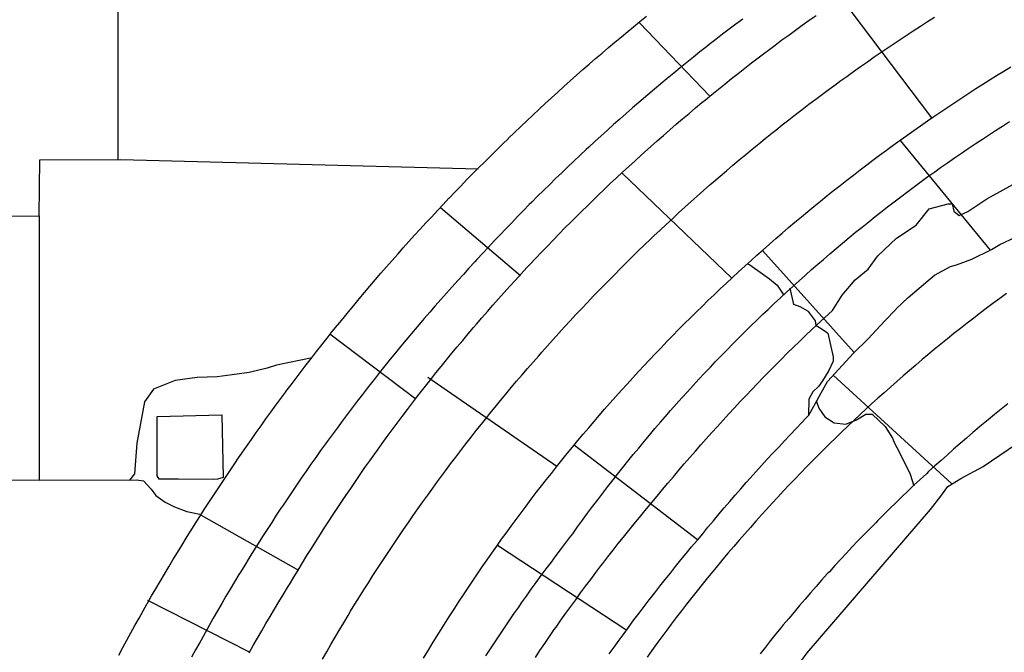
# Model space of a CAD drawing. Extents: x 2132.6 to 2174.6, y 10 to 39.8.
# Drawn here: x 2153.7 to 2154.8, y 31.1 to 31.8 of the extents above; entities that cross this region are included whole.
import ezdxf

# ---------------------------------------------------------------- set-up
doc = ezdxf.new("R2010")
doc.units = 0
doc.header["$LTSCALE"] = 50
for name, color, linetype in [('ASHLAR', 3, 'Continuous'), ('DAMAGE', 40, 'Continuous'), ('MAJOR', 1, 'Continuous'), ('MINOR', 40, 'Continuous'), ('OUTLINE', 7, 'Continuous')]:
    doc.layers.add(name, color=color, linetype=linetype)
doc.layers.add('SU_Z13_G_LOCATION', color=7, linetype='Continuous', lineweight=0)

# ---------------------------------------------------------------- blocks, each defined once
blk = doc.blocks.new('Nave Swall Selev')
at = {"layer": 'ASHLAR', "color": 3, "linetype": 'Continuous'}
for points in [[(2153.7901, 31.669661, -4949.5356), (2153.7901, 31.954285, -4949.5355)], [(2154.7562, 31.719055, -4949.6412), (2154.6481, 31.862792, -4949.5197)], [(2154.4927, 31.744954, -4949.5223), (2154.409, 31.832286, -4949.4596)], [(2154.8257, 31.562084, -4949.8097), (2154.7191, 31.69245, -4949.7002)], [(2152.8291, 31.601436, -4949.5473), (2153.6963, 31.602603, -4949.5355), (2153.6971, 31.669409, -4949.5379), (2153.7932, 31.669669, -4949.538), (2154.2175, 31.658572, -4949.5342)], [(2154.3886, 31.653593, -4949.5244), (2154.5188, 31.528603, -4949.6426)], [(2153.6963, 31.602603, -4949.5358), (2153.6963, 31.288513, -4949.5441), (2153.8038, 31.288878, -4949.5457)], [(2154.1729, 31.612677, -4949.475), (2154.2677, 31.531805, -4949.5275)], [(2153.6963, 31.288513, -4949.5441), (2152.9364, 31.28812, -4949.5466), (2152.9364, 31.601581, -4949.5459)], [(2154.5551, 31.561639, -4949.7128), (2154.6641, 31.440415, -4949.7125)], [(2154.5373, 31.545519, -4949.7129), (2154.5399, 31.544343, -4949.7129), (2154.5551, 31.533665, -4949.7128), (2154.5633, 31.527675, -4949.7128), (2154.5725, 31.520382, -4949.7128), (2154.5805, 31.508523, -4949.7128)], [(2154.1433, 31.384818, -4949.5308), (2154.0415, 31.462288, -4949.4845)], [(2154.3111, 31.304843, -4949.6435), (2154.1577, 31.410416, -4949.5309)], [(2154.6392, 31.413346, -4949.8796), (2154.78, 31.284119, -4950.0607)], [(2154.6193, 31.382238, -4949.8953), (2154.6219, 31.37404, -4949.8953), (2154.6292, 31.363753, -4949.8958), (2154.6402, 31.35659, -4949.8989), (2154.6542, 31.355288, -4949.9021), (2154.6668, 31.360239, -4949.9103), (2154.6779, 31.367014, -4949.9196), (2154.6853, 31.367144, -4949.9252), (2154.7007, 31.352429, -4949.9337), (2154.7096, 31.338626, -4949.9405), (2154.7123, 31.331724, -4949.9461), (2154.7169, 31.323132, -4949.9524), (2154.7306, 31.295787, -4949.9756), (2154.7348, 31.281814, -4949.9756)], [(2154.478, 31.217554, -4949.7542), (2154.3318, 31.329796, -4949.7137)], [(2153.8884, 31.247081, -4949.495), (2154.0042, 31.181751, -4949.536)], [(2154.3939, 31.109937, -4949.7465), (2154.2404, 31.21081, -4949.7237)], [(2153.9461, 31.084183, -4949.5409), (2153.8253, 31.145573, -4949.5)]]:
    blk.add_polyline3d(points, dxfattribs=at)
blk.add_polyline3d([(2153.8363, 31.293596, -4949.5399), (2153.8363, 31.364307, -4949.5353), (2153.9131, 31.36613, -4949.5352), (2153.9148, 31.291773, -4949.5385), (2153.9079, 31.28982, -4949.5385), (2153.9027, 31.28956, -4949.5385), (2153.8616, 31.28969, -4949.5386), (2153.8386, 31.28969, -4949.5387), (2153.8363, 31.293596, -4949.5399)], close=True, dxfattribs=at)
at = {"layer": 'DAMAGE', "color": 40, "linetype": 'Continuous'}
for points in [[(2154.619, 31.472576, -4949.7394), (2154.6181, 31.477788, -4949.7393), (2154.6096, 31.488987, -4949.7395), (2154.5998, 31.494717, -4949.7356), (2154.5923, 31.497189, -4949.7304), (2154.5881, 31.516722, -4949.729)], [(2154.0204, 31.433947, -4949.5458), (2153.978, 31.425217, -4949.5459), (2153.9669, 31.421701, -4949.546), (2153.9457, 31.416362, -4949.546), (2153.9255, 31.413758, -4949.5461), (2153.9075, 31.411414, -4949.5462), (2153.8837, 31.410502, -4949.5462), (2153.8578, 31.406986, -4949.5463), (2153.8321, 31.396699, -4949.5464), (2153.8212, 31.381593, -4949.5464), (2153.8121, 31.33276, -4949.5475), (2153.8095, 31.296298, -4949.5479), (2153.8035, 31.288681, -4949.5468), (2153.8116, 31.288904, -4949.5442), (2153.8202, 31.287992, -4949.5455), (2153.8291, 31.278095, -4949.5469), (2153.8347, 31.270282, -4949.5476), (2153.8457, 31.262339, -4949.5479), (2153.8568, 31.256739, -4949.5478), (2153.8715, 31.25153, -4949.5477), (2153.889, 31.247945, -4949.5477)]]:
    blk.add_polyline3d(points, dxfattribs=at)
at = {"layer": 'MAJOR', "color": 1, "linetype": 'Continuous'}
for points in [[(2154.4018, 31.827399, -4949.4597), (2154.4096, 31.83366, -4949.4597), (2154.4174, 31.839893, -4949.4596)], [(2153.9456, 31.083347, -4949.5409), (2153.9505, 31.092056, -4949.5404), (2153.9555, 31.100745, -4949.5399), (2153.9605, 31.109414, -4949.5394), (2153.9655, 31.118063, -4949.5389), (2153.9706, 31.126691, -4949.5384), (2153.9756, 31.135297, -4949.5379), (2153.9808, 31.143882, -4949.5374), (2153.9859, 31.152445, -4949.5369), (2153.9911, 31.160985, -4949.5363), (2153.9934, 31.164689, -4949.5361), (2153.9985, 31.173272, -4949.5359), (2154.0037, 31.181833, -4949.5357), (2154.0089, 31.190372, -4949.5355), (2154.0142, 31.198887, -4949.5353), (2154.0195, 31.207379, -4949.5351), (2154.0248, 31.215847, -4949.5349), (2154.0301, 31.22429, -4949.5347), (2154.0355, 31.232709, -4949.5345), (2154.041, 31.241101, -4949.5343), (2154.0439, 31.245542, -4949.5342), (2154.0494, 31.253896, -4949.534), (2154.0549, 31.262226, -4949.5338), (2154.0605, 31.270532, -4949.5336), (2154.0661, 31.278814, -4949.5334), (2154.0717, 31.28707, -4949.5332), (2154.0774, 31.295301, -4949.533), (2154.0831, 31.303505, -4949.5328), (2154.0889, 31.311683, -4949.5326), (2154.0947, 31.319833, -4949.5324), (2154.0978, 31.324146, -4949.5323), (2154.1036, 31.332256, -4949.5321), (2154.1095, 31.34034, -4949.5319), (2154.1154, 31.348398, -4949.5317), (2154.1214, 31.35643, -4949.5315), (2154.1274, 31.364435, -4949.5313), (2154.1334, 31.372413, -4949.5311), (2154.1395, 31.380364, -4949.5309), (2154.1456, 31.388285, -4949.5307), (2154.1517, 31.396179, -4949.5306), (2154.155, 31.400355, -4949.5305), (2154.1612, 31.408205, -4949.5303), (2154.1674, 31.416028, -4949.5301), (2154.1737, 31.423824, -4949.5299), (2154.18, 31.431591, -4949.5297), (2154.1863, 31.439331, -4949.5295), (2154.1927, 31.447041, -4949.5293), (2154.1991, 31.454722, -4949.5292), (2154.2055, 31.462374, -4949.529), (2154.212, 31.469995, -4949.5288), (2154.2155, 31.474028, -4949.5287), (2154.222, 31.481603, -4949.5285), (2154.2285, 31.489151, -4949.5283), (2154.2351, 31.496669, -4949.5282), (2154.2418, 31.504158, -4949.528), (2154.2484, 31.511617, -4949.5278), (2154.2551, 31.519046, -4949.5276), (2154.2619, 31.526444, -4949.5274), (2154.2686, 31.533811, -4949.5273), (2154.2754, 31.541146, -4949.5271), (2154.279, 31.545027, -4949.527), (2154.2859, 31.552314, -4949.5268), (2154.2928, 31.559572, -4949.5267), (2154.2997, 31.566799, -4949.5265), (2154.3066, 31.573995, -4949.5263), (2154.3136, 31.58116, -4949.5261), (2154.3206, 31.588293, -4949.526), (2154.3277, 31.595394, -4949.5258), (2154.3347, 31.602463, -4949.5256), (2154.3418, 31.609498, -4949.5255), (2154.3456, 31.613221, -4949.5254), (2154.3528, 31.620206, -4949.5252), (2154.36, 31.62716, -4949.5251), (2154.3672, 31.634082, -4949.5249), (2154.3744, 31.640973, -4949.5247), (2154.3817, 31.64783, -4949.5246), (2154.389, 31.654655, -4949.5244), (2154.3964, 31.661445, -4949.5242), (2154.4038, 31.668203, -4949.5241), (2154.4112, 31.674925, -4949.5239), (2154.4151, 31.678482, -4949.5238), (2154.4225, 31.685153, -4949.5237), (2154.43, 31.691791, -4949.5235), (2154.4375, 31.698395, -4949.5234), (2154.4451, 31.704967, -4949.5232), (2154.4526, 31.711504, -4949.5231), (2154.4602, 31.718007, -4949.5229), (2154.4679, 31.724475, -4949.5228), (2154.4755, 31.730908, -4949.5226), (2154.4832, 31.737306, -4949.5225), (2154.4873, 31.74069, -4949.5224), (2154.495, 31.747033, -4949.5222), (2154.5028, 31.753343, -4949.5221), (2154.5106, 31.759618, -4949.5219), (2154.5184, 31.765858, -4949.5218), (2154.5262, 31.772063, -4949.5216), (2154.5341, 31.778232, -4949.5215), (2154.542, 31.784366, -4949.5214), (2154.5499, 31.790463, -4949.5212), (2154.5579, 31.796523, -4949.5211), (2154.5621, 31.799729, -4949.521), (2154.5701, 31.805733, -4949.5208), (2154.5782, 31.811703, -4949.5207), (2154.5862, 31.817636, -4949.5206), (2154.5943, 31.823534, -4949.5204), (2154.6024, 31.829395, -4949.5203), (2154.6105, 31.835219, -4949.5202), (2154.6187, 31.841006, -4949.52)], [(2154.0326, 31.076069, -4949.5506), (2154.0376, 31.084751, -4949.5503), (2154.0426, 31.09341, -4949.55), (2154.0476, 31.102046, -4949.5498), (2154.0527, 31.110658, -4949.5495), (2154.0578, 31.119246, -4949.5492), (2154.063, 31.12781, -4949.5489), (2154.066, 31.132772, -4949.5488), (2154.0712, 31.141297, -4949.5485), (2154.0765, 31.149799, -4949.5483), (2154.0818, 31.158278, -4949.548), (2154.0871, 31.166733, -4949.5478), (2154.0925, 31.175164, -4949.5476), (2154.0979, 31.18357, -4949.5473), (2154.1034, 31.19195, -4949.5471), (2154.1089, 31.200305, -4949.5468), (2154.1144, 31.208634, -4949.5466), (2154.1177, 31.213464, -4949.5464), (2154.1233, 31.221751, -4949.5462), (2154.1289, 31.230014, -4949.546), (2154.1346, 31.238252, -4949.5458), (2154.1403, 31.246464, -4949.5455), (2154.146, 31.254651, -4949.5453), (2154.1518, 31.26281, -4949.5451), (2154.1576, 31.270943, -4949.5449), (2154.1635, 31.279049, -4949.5447), (2154.1694, 31.287126, -4949.5445), (2154.1728, 31.291815, -4949.5443), (2154.1788, 31.299849, -4949.5441), (2154.1848, 31.307856, -4949.5439), (2154.1908, 31.315837, -4949.5438), (2154.1969, 31.323791, -4949.5436), (2154.203, 31.331717, -4949.5434), (2154.2091, 31.339615, -4949.5432), (2154.2153, 31.347485, -4949.543), (2154.2215, 31.355325, -4949.5428), (2154.2277, 31.363136, -4949.5426), (2154.2314, 31.367673, -4949.5425), (2154.2377, 31.375438, -4949.5423), (2154.244, 31.383175, -4949.5422), (2154.2504, 31.390883, -4949.542), (2154.2568, 31.398563, -4949.5418), (2154.2632, 31.406214, -4949.5417), (2154.2697, 31.413835, -4949.5415), (2154.2762, 31.421426, -4949.5414), (2154.2828, 31.428987, -4949.5412), (2154.2894, 31.436516, -4949.541), (2154.2932, 31.440892, -4949.5409), (2154.2998, 31.448373, -4949.5408), (2154.3065, 31.455824, -4949.5407), (2154.3132, 31.463246, -4949.5405), (2154.32, 31.470637, -4949.5404), (2154.3267, 31.477998, -4949.5403), (2154.3335, 31.485327, -4949.5401), (2154.3404, 31.492625, -4949.54), (2154.3472, 31.499891, -4949.5399), (2154.3542, 31.507124, -4949.5397), (2154.3582, 31.51133, -4949.5396), (2154.3652, 31.518512, -4949.5395), (2154.3721, 31.525663, -4949.5394), (2154.3792, 31.532784, -4949.5393), (2154.3862, 31.539872, -4949.5392), (2154.3933, 31.546928, -4949.5391), (2154.4004, 31.553952, -4949.539), (2154.4076, 31.560943, -4949.5389), (2154.4148, 31.5679, -4949.5388), (2154.422, 31.574823, -4949.5387), (2154.4262, 31.57885, -4949.5386), (2154.4335, 31.58572, -4949.5386), (2154.4408, 31.592558, -4949.5385), (2154.4481, 31.599363, -4949.5384), (2154.4555, 31.606135, -4949.5383), (2154.4629, 31.612873, -4949.5383), (2154.4703, 31.619578, -4949.5382), (2154.4777, 31.626248, -4949.5381), (2154.4852, 31.632883, -4949.538), (2154.4927, 31.639483, -4949.538), (2154.4971, 31.643322, -4949.5379), (2154.5047, 31.649866, -4949.5379), (2154.5123, 31.656377, -4949.5378), (2154.5199, 31.662854, -4949.5378), (2154.5275, 31.669297, -4949.5377), (2154.5352, 31.675704, -4949.5377), (2154.5429, 31.682077, -4949.5376), (2154.5507, 31.688413, -4949.5376), (2154.5584, 31.694714, -4949.5375), (2154.5662, 31.700978, -4949.5375), (2154.5708, 31.704621, -4949.5375), (2154.5786, 31.710828, -4949.5374), (2154.5865, 31.716999, -4949.5374), (2154.5944, 31.723135, -4949.5374), (2154.6023, 31.729236, -4949.5374), (2154.6103, 31.7353, -4949.5374), (2154.6183, 31.741328, -4949.5374), (2154.6263, 31.747319, -4949.5373), (2154.6343, 31.753273, -4949.5373), (2154.6424, 31.759189, -4949.5373), (2154.6471, 31.762628, -4949.5373), (2154.6552, 31.768485, -4949.5373), (2154.6633, 31.774306, -4949.5373), (2154.6715, 31.780089, -4949.5373), (2154.6797, 31.785836, -4949.5373), (2154.6879, 31.791546, -4949.5374), (2154.6961, 31.797218, -4949.5374), (2154.7044, 31.802851, -4949.5374), (2154.7127, 31.808447, -4949.5374), (2154.721, 31.814003, -4949.5374), (2154.7259, 31.817232, -4949.5374), (2154.7342, 31.822728, -4949.5375), (2154.7426, 31.828186, -4949.5375), (2154.751, 31.833606, -4949.5375), (2154.7594, 31.838988, -4949.5376)], [(2154.1525, 31.076986, -4949.6442), (2154.1577, 31.085548, -4949.6441), (2154.1629, 31.094086, -4949.6441), (2154.1682, 31.1026, -4949.6441), (2154.1735, 31.111089, -4949.6441), (2154.1788, 31.119553, -4949.6441), (2154.1842, 31.12799, -4949.644), (2154.1896, 31.136402, -4949.644), (2154.195, 31.144785, -4949.644), (2154.2, 31.152379, -4949.644), (2154.2055, 31.160711, -4949.644), (2154.2111, 31.169018, -4949.644), (2154.2167, 31.177299, -4949.6439), (2154.2224, 31.185553, -4949.6439), (2154.228, 31.19378, -4949.6439), (2154.2338, 31.201979, -4949.6439), (2154.2395, 31.210149, -4949.6438), (2154.2453, 31.218291, -4949.6438), (2154.2507, 31.225664, -4949.6438), (2154.2565, 31.233751, -4949.6438), (2154.2625, 31.241811, -4949.6437), (2154.2684, 31.249843, -4949.6437), (2154.2744, 31.257846, -4949.6437), (2154.2805, 31.265821, -4949.6437), (2154.2865, 31.273767, -4949.6436), (2154.2926, 31.281682, -4949.6436), (2154.2988, 31.289567, -4949.6436), (2154.3044, 31.296705, -4949.6436), (2154.3106, 31.304531, -4949.6435), (2154.3169, 31.312329, -4949.6435), (2154.3232, 31.320098, -4949.6435), (2154.3295, 31.327836, -4949.6435), (2154.3359, 31.335544, -4949.6434), (2154.3423, 31.343222, -4949.6434), (2154.3488, 31.350867, -4949.6434), (2154.3552, 31.35848, -4949.6433), (2154.3612, 31.36537, -4949.6433), (2154.3677, 31.372922, -4949.6433), (2154.3743, 31.380444, -4949.6433), (2154.3809, 31.387935, -4949.6432), (2154.3876, 31.395394, -4949.6432), (2154.3943, 31.402821, -4949.6432), (2154.401, 31.410215, -4949.6431), (2154.4078, 31.417577, -4949.6431), (2154.4146, 31.424904, -4949.6431), (2154.4208, 31.431533, -4949.643), (2154.4277, 31.438797, -4949.643), (2154.4346, 31.446028, -4949.643), (2154.4415, 31.453227, -4949.6429), (2154.4485, 31.460393, -4949.6429), (2154.4555, 31.467526, -4949.6428), (2154.4626, 31.474624, -4949.6428), (2154.4697, 31.481688, -4949.6428), (2154.4768, 31.488716, -4949.6427), (2154.4833, 31.495072, -4949.6427), (2154.4904, 31.502034, -4949.6427), (2154.4977, 31.508962, -4949.6426), (2154.5049, 31.515856, -4949.6426), (2154.5122, 31.522715, -4949.6426), (2154.5195, 31.52954, -4949.6425), (2154.5268, 31.536329, -4949.6425), (2154.5342, 31.543082, -4949.6424), (2154.5416, 31.549798, -4949.6424), (2154.5484, 31.555869, -4949.6424), (2154.5559, 31.562516, -4949.6423), (2154.5634, 31.569128, -4949.6423), (2154.5709, 31.575704, -4949.6422), (2154.5785, 31.582245, -4949.6422), (2154.5861, 31.588749, -4949.6422), (2154.5937, 31.595216, -4949.6421), (2154.6013, 31.601646, -4949.6421), (2154.609, 31.608037, -4949.642), (2154.6161, 31.613812, -4949.642), (2154.6238, 31.620132, -4949.6419), (2154.6316, 31.626415, -4949.6419), (2154.6394, 31.632662, -4949.6419), (2154.6472, 31.638871, -4949.6418), (2154.6551, 31.645043, -4949.6418), (2154.663, 31.651176, -4949.6417), (2154.6709, 31.657271, -4949.6417), (2154.6789, 31.663326, -4949.6416), (2154.6861, 31.668794, -4949.6416), (2154.6942, 31.674775, -4949.6415), (2154.7022, 31.680719, -4949.6415), (2154.7103, 31.686624, -4949.6414), (2154.7184, 31.692491, -4949.6414), (2154.7265, 31.698318, -4949.6413), (2154.7347, 31.704106, -4949.6413), (2154.7428, 31.709855, -4949.6412), (2154.7511, 31.715563, -4949.6412), (2154.7585, 31.720714, -4949.6412), (2154.7668, 31.726345, -4949.6411), (2154.7751, 31.731937, -4949.6411), (2154.7834, 31.73749, -4949.641), (2154.7918, 31.743003, -4949.641), (2154.8001, 31.748476, -4949.6409), (2154.8085, 31.753909, -4949.6408), (2154.8169, 31.7593, -4949.6408), (2154.8254, 31.76465, -4949.6407), (2154.8331, 31.769475, -4949.6407), (2154.8416, 31.774746, -4949.6406), (2154.8501, 31.779977, -4949.6406)], [(2153.7908, 31.080773, -4949.5022), (2153.7955, 31.089587, -4949.5018), (2153.8003, 31.098382, -4949.5015), (2153.8051, 31.107158, -4949.5011), (2153.8099, 31.115914, -4949.5008), (2153.8148, 31.124651, -4949.5004), (2153.8197, 31.133366, -4949.5), (2153.8246, 31.142061, -4949.4997), (2153.8248, 31.142304, -4949.4997), (2153.8297, 31.150978, -4949.4993), (2153.8347, 31.159633, -4949.4989), (2153.8398, 31.168269, -4949.4985), (2153.8449, 31.176885, -4949.4981), (2153.85, 31.185481, -4949.4978), (2153.8551, 31.194056, -4949.4974), (2153.8603, 31.20261, -4949.497), (2153.8655, 31.211142, -4949.4966), (2153.8708, 31.219653, -4949.4962), (2153.8761, 31.228141, -4949.4959), (2153.8762, 31.228373, -4949.4959), (2153.8815, 31.236839, -4949.4955), (2153.8869, 31.245285, -4949.4951), (2153.8923, 31.25371, -4949.4947), (2153.8977, 31.262114, -4949.4943), (2153.9031, 31.270496, -4949.4939), (2153.9086, 31.278857, -4949.4935), (2153.9142, 31.287194, -4949.4931), (2153.9197, 31.295509, -4949.4927), (2153.9253, 31.303801, -4949.4923), (2153.9309, 31.312069, -4949.4919), (2153.9311, 31.312289, -4949.4919), (2153.9367, 31.320534, -4949.4915), (2153.9424, 31.328757, -4949.4911), (2153.9482, 31.336957, -4949.4906), (2153.9539, 31.345136, -4949.4902), (2153.9597, 31.353291, -4949.4898), (2153.9655, 31.361423, -4949.4894), (2153.9714, 31.369531, -4949.489), (2153.9773, 31.377615, -4949.4886), (2153.9832, 31.385674, -4949.4882), (2153.9891, 31.393708, -4949.4877), (2153.9893, 31.393916, -4949.4877), (2153.9953, 31.401926, -4949.4873), (2154.0013, 31.409912, -4949.4869), (2154.0074, 31.417875, -4949.4864), (2154.0134, 31.425814, -4949.486), (2154.0195, 31.433729, -4949.4856), (2154.0257, 31.441619, -4949.4851), (2154.0319, 31.449484, -4949.4847), (2154.0381, 31.457324, -4949.4843), (2154.0443, 31.465137, -4949.4839), (2154.0506, 31.472925, -4949.4834), (2154.0508, 31.473121, -4949.4834), (2154.0571, 31.480882, -4949.483), (2154.0634, 31.488619, -4949.4825), (2154.0698, 31.496332, -4949.4821), (2154.0762, 31.504019, -4949.4816), (2154.0826, 31.51168, -4949.4812), (2154.089, 31.519315, -4949.4807), (2154.0955, 31.526925, -4949.4803), (2154.1021, 31.534507, -4949.4798), (2154.1086, 31.542062, -4949.4794), (2154.1152, 31.54959, -4949.479), (2154.1154, 31.549774, -4949.4789), (2154.122, 31.557275, -4949.4785), (2154.1286, 31.56475, -4949.478), (2154.1353, 31.572199, -4949.4776), (2154.142, 31.579621, -4949.4771), (2154.1487, 31.587016, -4949.4766), (2154.1555, 31.594385, -4949.4762), (2154.1623, 31.601726, -4949.4757), (2154.1691, 31.609038, -4949.4752), (2154.176, 31.616323, -4949.4748), (2154.1828, 31.623579, -4949.4743), (2154.183, 31.623751, -4949.4743), (2154.1899, 31.630979, -4949.4738), (2154.1968, 31.638179, -4949.4734), (2154.2038, 31.645353, -4949.4729), (2154.2108, 31.652498, -4949.4724), (2154.2178, 31.659616, -4949.4719), (2154.2249, 31.666705, -4949.4715), (2154.232, 31.673765, -4949.471), (2154.2391, 31.680796, -4949.4705), (2154.2462, 31.687798, -4949.47), (2154.2534, 31.694771, -4949.4696), (2154.2536, 31.694932, -4949.4695), (2154.2608, 31.701874, -4949.4691), (2154.268, 31.708788, -4949.4686), (2154.2752, 31.715674, -4949.4681), (2154.2825, 31.72253, -4949.4676), (2154.2898, 31.729358, -4949.4671), (2154.2972, 31.736156, -4949.4666), (2154.3045, 31.742924, -4949.4661), (2154.3119, 31.749663, -4949.4656), (2154.3193, 31.756371, -4949.4651), (2154.3268, 31.763049, -4949.4646), (2154.3269, 31.763199, -4949.4646), (2154.3344, 31.769846, -4949.4641), (2154.3419, 31.776463, -4949.4636), (2154.3494, 31.783049, -4949.4631), (2154.357, 31.789605, -4949.4626), (2154.3646, 31.79613, -4949.4621), (2154.3722, 31.802624, -4949.4616), (2154.3798, 31.809085, -4949.4611), (2154.3875, 31.815515, -4949.4606), (2154.3952, 31.821913, -4949.4601), (2154.4018, 31.827399, -4949.4597)], [(2154.8463, 31.379281, -4949.986), (2154.8385, 31.373008, -4949.9861), (2154.8307, 31.366692, -4949.9863), (2154.823, 31.360334, -4949.9864), (2154.8153, 31.353935, -4949.9865), (2154.8125, 31.351537, -4949.9866), (2154.8048, 31.345081, -4949.9867), (2154.7972, 31.338581, -4949.9869), (2154.7897, 31.332039, -4949.9871), (2154.7821, 31.325454, -4949.9872), (2154.7747, 31.318829, -4949.9874), (2154.7672, 31.312162, -4949.9875), (2154.7598, 31.305455, -4949.9877), (2154.7524, 31.298709, -4949.9878), (2154.7497, 31.296183, -4949.9879), (2154.7423, 31.289381, -4949.9881), (2154.735, 31.282538, -4949.9882), (2154.7278, 31.275654, -4949.9884), (2154.7206, 31.26873, -4949.9886), (2154.7134, 31.261766, -4949.9888), (2154.7062, 31.254762, -4949.9889), (2154.6991, 31.247721, -4949.9891), (2154.6921, 31.240641, -4949.9893), (2154.6895, 31.237993, -4949.9893), (2154.6824, 31.230861, -4949.9895), (2154.6755, 31.223689, -4949.9897), (2154.6685, 31.216478, -4949.9899), (2154.6617, 31.209228, -4949.9901), (2154.6548, 31.20194, -4949.9903), (2154.648, 31.194615, -4949.9905), (2154.6412, 31.187254, -4949.9907), (2154.6345, 31.179856, -4949.9908), (2154.632, 31.177092, -4949.9909), (2154.6253, 31.169644, -4949.9911), (2154.6187, 31.162159, -4949.9913), (2154.6121, 31.154636, -4949.9915), (2154.6056, 31.147076, -4949.9917), (2154.599, 31.13948, -4949.9919), (2154.5926, 31.131849, -4949.9921), (2154.5862, 31.124183, -4949.9923), (2154.5798, 31.116483, -4949.9925), (2154.5774, 31.113608, -4949.9926), (2154.5711, 31.105861, -4949.9928), (2154.5648, 31.098078, -4949.993), (2154.5586, 31.090259, -4949.9933), (2154.5524, 31.082405, -4949.9935)], [(2154.3731, 31.082072, -4949.7448), (2154.3789, 31.090223, -4949.7446), (2154.3848, 31.098345, -4949.7444), (2154.3907, 31.106438, -4949.7442), (2154.3966, 31.114501, -4949.744), (2154.4025, 31.122534, -4949.7438), (2154.4085, 31.130537, -4949.7436), (2154.4146, 31.138508, -4949.7434), (2154.4206, 31.146446, -4949.7432), (2154.4209, 31.146827, -4949.7431), (2154.4271, 31.154734, -4949.7429), (2154.4332, 31.16261, -4949.7427), (2154.4394, 31.170457, -4949.7425), (2154.4457, 31.178273, -4949.7423), (2154.4519, 31.186057, -4949.7421), (2154.4583, 31.193809, -4949.7418), (2154.4646, 31.201528, -4949.7416), (2154.471, 31.209215, -4949.7414), (2154.4775, 31.216867, -4949.7412), (2154.4778, 31.217233, -4949.7412), (2154.4841, 31.224983, -4949.7411), (2154.4904, 31.232704, -4949.741), (2154.4968, 31.240397, -4949.741), (2154.5033, 31.24806, -4949.7409), (2154.5097, 31.255695, -4949.7408), (2154.5162, 31.263299, -4949.7407), (2154.5228, 31.270873, -4949.7406), (2154.5293, 31.278416, -4949.7406), (2154.5359, 31.285927, -4949.7405), (2154.5406, 31.291163, -4949.7404), (2154.5472, 31.298609, -4949.7404), (2154.554, 31.306005, -4949.7403), (2154.5607, 31.313359, -4949.7402), (2154.5675, 31.320681, -4949.7402), (2154.5744, 31.327979, -4949.7401), (2154.5812, 31.335261, -4949.74), (2154.5881, 31.342535, -4949.74), (2154.595, 31.349812, -4949.7399), (2154.6018, 31.357098, -4949.7399), (2154.6066, 31.362207, -4949.7398), (2154.6102, 31.36574, -4949.7942)]]:
    blk.add_polyline3d(points, dxfattribs=at)
at = {"layer": 'MINOR', "color": 40, "linetype": 'Continuous'}
for points in [[(2154.5316, 31.836481, -4949.4654), (2154.5236, 31.830497, -4949.4655), (2154.5156, 31.824493, -4949.4657), (2154.5076, 31.818457, -4949.4658), (2154.4997, 31.81238, -4949.4659), (2154.4918, 31.80625, -4949.466), (2154.4886, 31.803757, -4949.4661), (2154.4808, 31.797553, -4949.4662), (2154.473, 31.791314, -4949.4663), (2154.4652, 31.78504, -4949.4665), (2154.4574, 31.778732, -4949.4666), (2154.4497, 31.77239, -4949.4667), (2154.442, 31.766015, -4949.4668), (2154.4343, 31.759607, -4949.467), (2154.4267, 31.753166, -4949.4671), (2154.419, 31.746693, -4949.4672), (2154.416, 31.744071, -4949.4673), (2154.4084, 31.737551, -4949.4674), (2154.4008, 31.730999, -4949.4675), (2154.3933, 31.724412, -4949.4676), (2154.3858, 31.717793, -4949.4678), (2154.3783, 31.711141, -4949.4679), (2154.3709, 31.704457, -4949.468), (2154.3635, 31.697741, -4949.4681), (2154.3561, 31.690993, -4949.4683), (2154.3488, 31.684214, -4949.4684), (2154.3458, 31.681469, -4949.4684), (2154.3385, 31.674646, -4949.4686), (2154.3312, 31.66779, -4949.4687), (2154.324, 31.660902, -4949.4688), (2154.3167, 31.653982, -4949.4689), (2154.3095, 31.647031, -4949.4691), (2154.3024, 31.640049, -4949.4692), (2154.2952, 31.633036, -4949.4693), (2154.2881, 31.625993, -4949.4694), (2154.2811, 31.61892, -4949.4695), (2154.2782, 31.616056, -4949.4696), (2154.2712, 31.608938, -4949.4697), (2154.2642, 31.601784, -4949.4698), (2154.2573, 31.594598, -4949.47), (2154.2503, 31.587381, -4949.4701), (2154.2435, 31.580136, -4949.4702), (2154.2366, 31.572863, -4949.4703), (2154.2297, 31.565567, -4949.4704), (2154.2229, 31.558248, -4949.4706), (2154.2161, 31.550909, -4949.4707), (2154.2134, 31.547941, -4949.4707), (2154.2066, 31.540575, -4949.4712), (2154.1999, 31.533189, -4949.4716), (2154.1932, 31.52578, -4949.4721), (2154.1865, 31.518346, -4949.4725), (2154.1798, 31.510888, -4949.473), (2154.1732, 31.503402, -4949.4735), (2154.1666, 31.495888, -4949.4739), (2154.16, 31.488345, -4949.4744), (2154.1535, 31.480771, -4949.4748), (2154.1514, 31.478352, -4949.475), (2154.1449, 31.470737, -4949.4754), (2154.1385, 31.463092, -4949.4758), (2154.1321, 31.455418, -4949.4763), (2154.1257, 31.447716, -4949.4767), (2154.1194, 31.439985, -4949.4771), (2154.113, 31.432227, -4949.4776), (2154.1068, 31.424442, -4949.478), (2154.1005, 31.41663, -4949.4784), (2154.0943, 31.408791, -4949.4789), (2154.0923, 31.406283, -4949.479), (2154.0862, 31.398409, -4949.4794), (2154.08, 31.390507, -4949.4798), (2154.074, 31.382578, -4949.4802), (2154.0679, 31.374621, -4949.4806), (2154.0619, 31.366638, -4949.4811), (2154.0559, 31.358629, -4949.4815), (2154.0499, 31.350593, -4949.4819), (2154.044, 31.342533, -4949.4823), (2154.0381, 31.334447, -4949.4827), (2154.0362, 31.331853, -4949.4828), (2154.0304, 31.323734, -4949.4832), (2154.0246, 31.315589, -4949.4836), (2154.0188, 31.307417, -4949.484), (2154.0131, 31.299219, -4949.4844), (2154.0074, 31.290997, -4949.4848), (2154.0018, 31.282749, -4949.4852), (2153.9961, 31.274477, -4949.4855), (2153.9906, 31.266182, -4949.4859), (2153.985, 31.257863, -4949.4863), (2153.9832, 31.255187, -4949.4864), (2153.9777, 31.246837, -4949.4868), (2153.9723, 31.238461, -4949.4872), (2153.9668, 31.230061, -4949.4875), (2153.9614, 31.221636, -4949.4879), (2153.9561, 31.213187, -4949.4883), (2153.9508, 31.204716, -4949.4886), (2153.9455, 31.196221, -4949.489), (2153.9403, 31.187705, -4949.4894), (2153.9351, 31.179166, -4949.4897), (2153.9334, 31.176413, -4949.4898), (2153.9282, 31.167845, -4949.4902), (2153.9231, 31.159253, -4949.4905), (2153.918, 31.150638, -4949.4909), (2153.913, 31.142, -4949.4912), (2153.908, 31.133341, -4949.4915), (2153.903, 31.124659, -4949.4919), (2153.8981, 31.115956, -4949.4922), (2153.8932, 31.107232, -4949.4926), (2153.8884, 31.098489, -4949.4929), (2153.8868, 31.095663, -4949.493), (2153.882, 31.086891, -4949.4933), (2153.8772, 31.078098, -4949.4936)], [(2154.3298, 31.22495, -4949.743), (2154.3356, 31.233067, -4949.7427), (2154.3415, 31.241154, -4949.7424), (2154.3474, 31.24921, -4949.742), (2154.3534, 31.257235, -4949.7417), (2154.3594, 31.265228, -4949.7414), (2154.3655, 31.273188, -4949.7411), (2154.3716, 31.281115, -4949.7407), (2154.3777, 31.289008, -4949.7404), (2154.383, 31.295694, -4949.7401), (2154.3892, 31.303524, -4949.7398), (2154.3954, 31.311322, -4949.7394), (2154.4017, 31.319088, -4949.7391), (2154.4081, 31.326819, -4949.7387), (2154.4145, 31.334517, -4949.7384), (2154.4209, 31.34218, -4949.738), (2154.4274, 31.349808, -4949.7377), (2154.4339, 31.3574, -4949.7373), (2154.4395, 31.363822, -4949.737), (2154.446, 31.371348, -4949.7367), (2154.4527, 31.378839, -4949.7363), (2154.4593, 31.386295, -4949.7359), (2154.466, 31.393717, -4949.7355), (2154.4728, 31.401102, -4949.7351), (2154.4796, 31.40845, -4949.7348), (2154.4864, 31.415761, -4949.7344), (2154.4933, 31.423035, -4949.734), (2154.4991, 31.429179, -4949.7337), (2154.506, 31.436383, -4949.7333), (2154.513, 31.44355, -4949.7329), (2154.52, 31.450681, -4949.7325), (2154.5271, 31.457774, -4949.7321), (2154.5342, 31.46483, -4949.7317), (2154.5413, 31.471847, -4949.7313), (2154.5485, 31.478825, -4949.7309), (2154.5557, 31.485764, -4949.7305), (2154.5618, 31.491617, -4949.7301), (2154.5691, 31.498482, -4949.7297), (2154.5764, 31.505309, -4949.7293), (2154.5837, 31.512098, -4949.7288), (2154.5911, 31.518848, -4949.7284), (2154.5985, 31.525558, -4949.728), (2154.606, 31.532228, -4949.7276), (2154.6135, 31.538857, -4949.7271), (2154.621, 31.545445, -4949.7267), (2154.6274, 31.550993, -4949.7263), (2154.635, 31.557504, -4949.7259), (2154.6426, 31.563976, -4949.7254), (2154.6503, 31.570407, -4949.725), (2154.658, 31.576798, -4949.7245), (2154.6657, 31.583147, -4949.7241), (2154.6734, 31.589454, -4949.7236), (2154.6812, 31.595719, -4949.7232), (2154.6891, 31.601941, -4949.7227), (2154.6957, 31.607173, -4949.7224), (2154.7036, 31.613316, -4949.7219), (2154.7115, 31.619417, -4949.7214), (2154.7195, 31.625476, -4949.7209), (2154.7275, 31.631493, -4949.7205), (2154.7355, 31.637467, -4949.72), (2154.7436, 31.643398, -4949.7195), (2154.7516, 31.649284, -4949.7191), (2154.7598, 31.655126, -4949.7186), (2154.7666, 31.66003, -4949.7182), (2154.7748, 31.66579, -4949.7177), (2154.783, 31.671506, -4949.7172), (2154.7913, 31.67718, -4949.7167), (2154.7995, 31.682809, -4949.7162), (2154.8078, 31.688394, -4949.7157), (2154.8162, 31.693934, -4949.7152), (2154.8245, 31.699429, -4949.7147), (2154.8329, 31.704878, -4949.7142), (2154.84, 31.709443, -4949.7138), (2154.8484, 31.714807, -4949.7133)], [(2154.6194, 31.472959, -4949.7263), (2154.6383, 31.490151, -4949.7781), (2154.6498, 31.508382, -4949.7794), (2154.665, 31.526613, -4949.78), (2154.6805, 31.539246, -4949.7824), (2154.6922, 31.555133, -4949.7844), (2154.7141, 31.576099, -4949.7855), (2154.7374, 31.591725, -4949.7856), (2154.753, 31.610868, -4949.7855), (2154.7756, 31.616858, -4949.7859), (2154.7803, 31.616858, -4949.7878), (2154.7822, 31.608264, -4949.793), (2154.7886, 31.603059, -4949.7986), (2154.7991, 31.607877, -4949.7999), (2154.8216, 31.622983, -4949.7997), (2154.8567, 31.642255, -4949.7997)], [(2154.6102, 31.36574, -4949.7942), (2154.6324, 31.405861, -4949.8546), (2154.6631, 31.439458, -4949.859), (2154.6806, 31.456647, -4949.8608), (2154.7004, 31.478004, -4949.8594), (2154.7134, 31.491547, -4949.8573), (2154.7137, 31.492067, -4949.8571), (2154.7282, 31.505871, -4949.8574), (2154.7594, 31.532176, -4949.8566), (2154.7784, 31.542593, -4949.8549), (2154.7853, 31.544416, -4949.8542), (2154.8038, 31.551188, -4949.8539), (2154.8271, 31.562778, -4949.8512), (2154.8371, 31.568638, -4949.8497), (2154.8554, 31.57736, -4949.8484)], [(2154.8448, 31.510483, -4949.8949), (2154.8368, 31.504545, -4949.8951), (2154.8288, 31.498565, -4949.8952), (2154.8208, 31.492544, -4949.8953), (2154.814, 31.48735, -4949.8954), (2154.806, 31.481253, -4949.8955), (2154.7981, 31.475114, -4949.8957), (2154.7903, 31.468934, -4949.8958), (2154.7824, 31.462712, -4949.8959), (2154.7746, 31.456449, -4949.8961), (2154.7669, 31.450146, -4949.8962), (2154.7591, 31.443803, -4949.8963), (2154.7514, 31.437421, -4949.8965), (2154.7449, 31.431918, -4949.8966), (2154.7372, 31.425463, -4949.8967), (2154.7296, 31.418967, -4949.8969), (2154.7221, 31.41243, -4949.897), (2154.7145, 31.405854, -4949.8972), (2154.707, 31.399238, -4949.8973), (2154.6996, 31.392584, -4949.8975), (2154.6921, 31.385892, -4949.8976), (2154.6847, 31.379161, -4949.8978), (2154.6784, 31.373363, -4949.8979), (2154.6711, 31.366562, -4949.8981), (2154.6638, 31.359723, -4949.8982), (2154.6565, 31.352844, -4949.8984), (2154.6493, 31.345927, -4949.8986), (2154.6421, 31.338973, -4949.8987), (2154.635, 31.331981, -4949.8989), (2154.6279, 31.324953, -4949.899), (2154.6208, 31.317889, -4949.8992), (2154.6147, 31.311807, -4949.8993), (2154.6077, 31.304676, -4949.8995), (2154.6008, 31.297508, -4949.8997), (2154.5938, 31.290302, -4949.8999), (2154.5869, 31.283059, -4949.9001), (2154.5801, 31.275781, -4949.9002), (2154.5732, 31.268467, -4949.9004), (2154.5665, 31.261118, -4949.9006), (2154.5597, 31.253736, -4949.9008), (2154.554, 31.247383, -4949.9009), (2154.5473, 31.239937, -4949.9011), (2154.5407, 31.232454, -4949.9013), (2154.5341, 31.224936, -4949.9015), (2154.5275, 31.217383, -4949.9017), (2154.521, 31.209796, -4949.9019), (2154.5145, 31.202176, -4949.9021), (2154.5081, 31.194522, -4949.9023), (2154.5017, 31.186836, -4949.9024), (2154.4962, 31.180227, -4949.9026), (2154.4899, 31.172481, -4949.9028), (2154.4836, 31.164701, -4949.903), (2154.4774, 31.156887, -4949.9032), (2154.4712, 31.149039, -4949.9034), (2154.465, 31.14116, -4949.9036), (2154.4589, 31.133249, -4949.9038), (2154.4528, 31.125307, -4949.904), (2154.4468, 31.117334, -4949.9043), (2154.4416, 31.110483, -4949.9044), (2154.4357, 31.102453, -4949.9046), (2154.4298, 31.094391, -4949.9049), (2154.4239, 31.086298, -4949.9051), (2154.4181, 31.078173, -4949.9053)], [(2154.2854, 31.077968, -4949.7459), (2154.2909, 31.086271, -4949.7457), (2154.2966, 31.094546, -4949.7455), (2154.3022, 31.102792, -4949.7453), (2154.3079, 31.11101, -4949.7451), (2154.31, 31.114031, -4949.745), (2154.3158, 31.12221, -4949.7448), (2154.3216, 31.130361, -4949.7446), (2154.3274, 31.138486, -4949.7444), (2154.3333, 31.146582, -4949.7442), (2154.3392, 31.15465, -4949.744), (2154.3451, 31.162689, -4949.7438), (2154.3511, 31.170698, -4949.7436), (2154.3572, 31.178677, -4949.7434), (2154.3632, 31.186626, -4949.7432), (2154.3655, 31.189547, -4949.7431), (2154.3716, 31.197454, -4949.7429), (2154.3777, 31.205333, -4949.7427), (2154.3839, 31.213181, -4949.7425), (2154.3902, 31.221, -4949.7423), (2154.3965, 31.228788, -4949.7421), (2154.4028, 31.236545, -4949.7419), (2154.4091, 31.24427, -4949.7417), (2154.4155, 31.251962, -4949.7415), (2154.4219, 31.259622, -4949.7413), (2154.4238, 31.261881, -4949.7412), (2154.4302, 31.269631, -4949.7411), (2154.4365, 31.277353, -4949.741), (2154.4429, 31.285048, -4949.741), (2154.4493, 31.292715, -4949.7409), (2154.4558, 31.300352, -4949.7408), (2154.4623, 31.307961, -4949.7407), (2154.4688, 31.315539, -4949.7406), (2154.4754, 31.323087, -4949.7406), (2154.482, 31.330605, -4949.7405), (2154.4882, 31.337674, -4949.7404), (2154.4949, 31.345131, -4949.7404), (2154.5016, 31.352559, -4949.7403), (2154.5083, 31.359957, -4949.7402), (2154.5151, 31.367325, -4949.7402), (2154.5219, 31.374664, -4949.7401), (2154.5287, 31.381973, -4949.7401), (2154.5356, 31.389253, -4949.74), (2154.5424, 31.396504, -4949.7399), (2154.5494, 31.403725, -4949.7399), (2154.5563, 31.410918, -4949.7398), (2154.5564, 31.411015, -4949.7398), (2154.5634, 31.418175, -4949.7398), (2154.5704, 31.425298, -4949.7397), (2154.5775, 31.432385, -4949.7397), (2154.5846, 31.439433, -4949.7396), (2154.5917, 31.446444, -4949.7396), (2154.5989, 31.453416, -4949.7396), (2154.6061, 31.460348, -4949.7395), (2154.6133, 31.46724, -4949.7395), (2154.6194, 31.472959, -4949.7394)], [(2154.6328, 31.463464, -4949.7394), (2154.639, 31.435073, -4949.7195), (2154.639, 31.430125, -4949.7195), (2154.6338, 31.418926, -4949.7205), (2154.6262, 31.406685, -4949.7238), (2154.6216, 31.399783, -4949.7256), (2154.6149, 31.393533, -4949.7263), (2154.61, 31.384808, -4949.7263), (2154.6099, 31.365425, -4949.7398)], [(2154.619, 31.472576, -4949.7394), (2154.6228, 31.470073, -4949.7394), (2154.6296, 31.465552, -4949.7394), (2154.6328, 31.463464, -4949.7394)], [(2154.2266, 31.079664, -4949.7465), (2154.2321, 31.088048, -4949.7463), (2154.2376, 31.096407, -4949.7461), (2154.2431, 31.10474, -4949.7459), (2154.2487, 31.113046, -4949.7457), (2154.2543, 31.121326, -4949.7455), (2154.2599, 31.129577, -4949.7454), (2154.2656, 31.137801, -4949.7452), (2154.269, 31.1427, -4949.745), (2154.2748, 31.150868, -4949.7449), (2154.2806, 31.158992, -4949.7447), (2154.2865, 31.167079, -4949.7445), (2154.2924, 31.175138, -4949.7443), (2154.2984, 31.183175, -4949.7441), (2154.3044, 31.191199, -4949.7439), (2154.3103, 31.199216, -4949.7437), (2154.3163, 31.207233, -4949.7435), (2154.3223, 31.215259, -4949.7433), (2154.3258, 31.220061, -4949.7431), (2154.3298, 31.22495, -4949.743)]]:
    blk.add_polyline3d(points, dxfattribs=at)
at = {"layer": 'OUTLINE', "color": 7, "linetype": 'Continuous'}
blk.add_polyline3d([(2154.1978, 29.834889, -4950.0759), (2154.202, 29.870699, -4950.0754), (2154.1995, 29.890233, -4950.0758), (2154.1891, 29.918621, -4950.0765), (2154.1833, 29.940498, -4950.077), (2154.179, 29.987248, -4950.0783), (2154.1801, 30.008734, -4950.079), (2154.2205, 30.318661, -4950.0801), (2154.2269, 30.372182, -4950.08), (2154.2365, 30.411899, -4950.0799), (2154.2785, 30.539647, -4950.0798), (2154.4052, 30.800741, -4950.0758), (2154.4096, 30.809205, -4950.0754), (2154.608, 31.083581, -4950.0744), (2154.7548, 31.253911, -4950.0692), (2154.7669, 31.269537, -4950.0691), (2154.775, 31.280997, -4950.0691), (2154.7906, 31.290764, -4950.0671), (2154.817, 31.304825, -4950.063), (2154.8568, 31.331781, -4950.0612)], dxfattribs=at)

msp = doc.modelspace()

# ---------------------------------------------------------------- block references
at = {"layer": 'SU_Z13_G_LOCATION'}
msp.add_blockref('Nave Swall Selev', (0, 0), dxfattribs=at)

doc.saveas('drawing.dxf')
